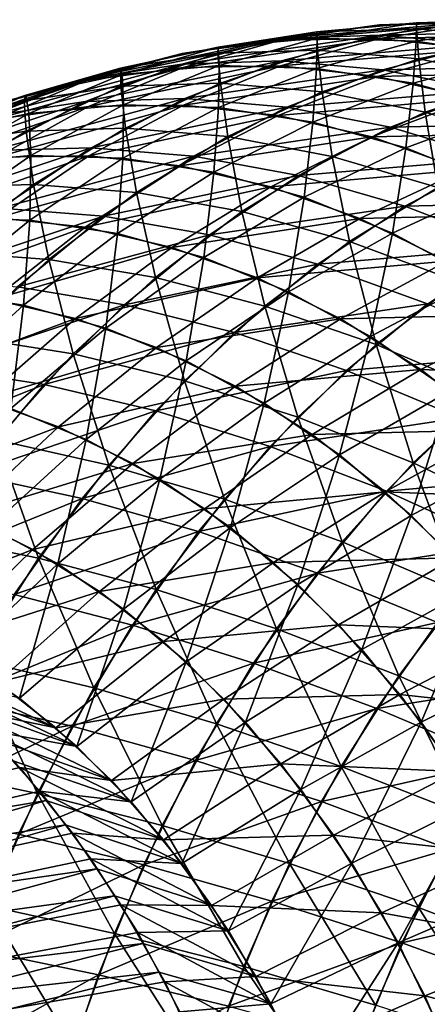
# Model space of a CAD drawing. Extents: x -28.4 to 28.4, y -60 to 0.
# Drawn here: x 18.6 to 20.4, y -37.1 to -32.7 of the extents above; entities that cross this region are included whole.
import ezdxf

# ---------------------------------------------------------------- set-up
doc = ezdxf.new("R2010")
doc.units = 0
doc.header["$MEASUREMENT"] = 0
doc.layers.add('L2', color=7, linetype='Continuous')

msp = doc.modelspace()

# ---------------------------------------------------------------- linework, layer by layer
at = {"layer": 'L2', "color": 7}
for points in [[(20.68776, -32.6623, 21.25307), (20.23191, -32.67659, 20.79614), (19.77867, -32.73855, 21.24938)], [(20.68776, -32.6623, 21.25307), (19.77867, -32.73855, 21.24938), (20.23366, -32.72438, 21.70718)], [(21.14396, -32.65565, 20.79688), (20.68724, -32.66995, 20.34082), (20.23191, -32.67659, 20.79614)], [(21.14396, -32.65565, 20.79688), (20.23191, -32.67659, 20.79614), (20.68776, -32.6623, 21.25307)], [(21.14489, -32.70349, 21.70709), (20.68776, -32.6623, 21.25307), (20.23366, -32.72438, 21.70718)], [(20.40107, -32.69499, -21.53977), (20.40016, -32.66768, -20.62789), (20.85634, -32.65337, -21.0845)], [(20.85634, -32.65337, -21.0845), (20.40016, -32.66768, -20.62789), (20.8554, -32.68153, -20.17264)], [(20.85977, -32.73601, -21.99221), (20.40107, -32.69499, -21.53977), (20.85634, -32.65337, -21.0845)], [(20.23191, -32.67659, 20.79614), (19.78071, -32.74625, 20.33968), (19.3317, -32.80764, 20.78869)], [(20.23191, -32.67659, 20.79614), (19.3317, -32.80764, 20.78869), (19.77867, -32.73855, 21.24938)], [(19.95001, -32.79181, -21.99082), (19.49557, -32.80585, -21.53248), (19.94576, -32.70922, -21.08229)], [(19.49557, -32.80585, -21.53248), (19.49723, -32.77858, -20.62316), (19.94576, -32.70922, -21.08229)], [(19.94576, -32.70922, -21.08229), (19.49723, -32.77858, -20.62316), (19.94739, -32.73742, -20.17299)], [(20.68724, -32.66995, 20.34082), (20.23179, -32.73968, 19.8886), (19.78071, -32.74625, 20.33968)], [(20.68724, -32.66995, 20.34082), (19.78071, -32.74625, 20.33968), (20.23191, -32.67659, 20.79614)], [(20.40107, -32.69499, -21.53977), (19.94576, -32.70922, -21.08229), (20.40016, -32.66768, -20.62789)], [(19.94576, -32.70922, -21.08229), (19.94739, -32.73742, -20.17299), (20.40016, -32.66768, -20.62789)], [(19.95001, -32.79181, -21.99082), (19.94576, -32.70922, -21.08229), (20.40107, -32.69499, -21.53977)], [(20.40016, -32.66768, -20.62789), (19.94739, -32.73742, -20.17299), (20.39839, -32.75115, -19.72199)], [(20.4112, -32.83229, -22.44078), (19.95001, -32.79181, -21.99082), (20.40107, -32.69499, -21.53977)], [(21.14128, -32.7187, 19.88677), (20.23179, -32.73968, 19.8886), (20.68724, -32.66995, 20.34082)], [(21.14489, -32.70349, 21.70709), (20.23366, -32.72438, 21.70718), (20.69329, -32.76523, 22.15869)], [(20.40016, -32.66768, -20.62789), (20.39839, -32.75115, -19.72199), (20.8554, -32.68153, -20.17264)], [(20.8554, -32.68153, -20.17264), (20.39839, -32.75115, -19.72199), (20.84689, -32.81965, -19.2735)], [(20.4112, -32.83229, -22.44078), (20.40107, -32.69499, -21.53977), (20.85977, -32.73601, -21.99221)], [(19.77867, -32.73855, 21.24938), (19.3317, -32.80764, 20.78869), (18.88808, -32.92338, 21.23231)], [(19.77867, -32.73855, 21.24938), (18.88808, -32.92338, 21.23231), (19.33088, -32.85538, 21.69717)], [(19.78071, -32.74625, 20.33968), (19.3375, -32.87077, 19.88707), (18.89604, -32.93113, 20.32853)], [(19.78071, -32.74625, 20.33968), (18.89604, -32.93113, 20.32853), (19.3317, -32.80764, 20.78869)], [(20.23366, -32.72438, 21.70718), (19.77867, -32.73855, 21.24938), (19.33088, -32.85538, 21.69717)], [(20.23366, -32.72438, 21.70718), (19.33088, -32.85538, 21.69717), (19.78501, -32.84144, 22.15582)], [(20.23179, -32.73968, 19.8886), (19.78099, -32.86431, 19.44358), (19.3375, -32.87077, 19.88707)], [(20.23179, -32.73968, 19.8886), (19.3375, -32.87077, 19.88707), (19.78071, -32.74625, 20.33968)], [(19.49723, -32.77858, -20.62316), (19.50138, -32.86209, -19.72319), (19.94739, -32.73742, -20.17299)], [(19.94739, -32.73742, -20.17299), (19.50138, -32.86209, -19.72319), (19.94479, -32.87559, -19.27977)], [(20.6816, -32.78797, 19.43879), (19.78099, -32.86431, 19.44358), (20.23179, -32.73968, 19.8886)], [(20.69329, -32.76523, 22.15869), (20.23366, -32.72438, 21.70718), (19.78501, -32.84144, 22.15582)], [(19.94739, -32.73742, -20.17299), (19.94479, -32.87559, -19.27977), (20.39839, -32.75115, -19.72199)], [(20.39839, -32.75115, -19.72199), (19.94479, -32.87559, -19.27977), (20.38575, -32.94294, -18.83882)], [(21.14128, -32.7187, 19.88677), (20.6816, -32.78797, 19.43879), (20.23179, -32.73968, 19.8886)], [(20.39839, -32.75115, -19.72199), (20.38575, -32.94294, -18.83882), (20.84689, -32.81965, -19.2735)], [(20.87571, -32.92699, -22.87902), (20.4112, -32.83229, -22.44078), (20.85977, -32.73601, -21.99221)], [(19.49557, -32.80585, -21.53248), (19.05123, -32.8743, -21.06916), (19.49723, -32.77858, -20.62316)], [(19.05123, -32.8743, -21.06916), (19.05878, -32.90256, -20.16578), (19.49723, -32.77858, -20.62316)], [(19.49723, -32.77858, -20.62316), (19.05878, -32.90256, -20.16578), (19.50138, -32.86209, -19.72319)], [(19.50651, -32.9431, -22.43432), (19.49557, -32.80585, -21.53248), (19.95001, -32.79181, -21.99082)], [(19.97014, -32.98275, -22.88184), (19.50651, -32.9431, -22.43432), (19.95001, -32.79181, -21.99082)], [(20.6816, -32.78797, 19.43879), (20.22324, -32.91179, 19.00133), (19.78099, -32.86431, 19.44358)], [(20.69329, -32.76523, 22.15869), (19.78501, -32.84144, 22.15582), (20.2471, -32.88164, 22.60487)], [(19.97014, -32.98275, -22.88184), (19.95001, -32.79181, -21.99082), (20.4112, -32.83229, -22.44078)], [(21.12681, -32.89077, 18.99358), (20.22324, -32.91179, 19.00133), (20.6816, -32.78797, 19.43879)], [(21.15414, -32.8608, 22.60059), (20.69329, -32.76523, 22.15869), (20.2471, -32.88164, 22.60487)], [(19.3317, -32.80764, 20.78869), (18.89604, -32.93113, 20.32853), (18.45988, -33.04492, 20.76469)], [(19.3317, -32.80764, 20.78869), (18.45988, -33.04492, 20.76469), (18.88808, -32.92338, 21.23231)], [(19.78501, -32.84144, 22.15582), (19.33088, -32.85538, 21.69717), (18.89185, -33.02623, 22.1362)], [(19.78501, -32.84144, 22.15582), (18.89185, -33.02623, 22.1362), (19.34514, -33.01261, 22.5957)], [(19.05291, -32.95685, -21.97514), (19.05123, -32.8743, -21.06916), (19.49557, -32.80585, -21.53248)], [(19.50651, -32.9431, -22.43432), (19.05291, -32.95685, -21.97514), (19.49557, -32.80585, -21.53248)], [(20.2471, -32.88164, 22.60487), (19.78501, -32.84144, 22.15582), (19.34514, -33.01261, 22.5957)], [(20.44035, -33.0755, -23.31438), (19.97014, -32.98275, -22.88184), (20.4112, -32.83229, -22.44078)], [(20.84689, -32.81965, -19.2735), (20.38575, -32.94294, -18.83882), (20.82098, -33.06365, -18.40359)], [(20.44035, -33.0755, -23.31438), (20.4112, -32.83229, -22.44078), (20.87571, -32.92699, -22.87902)], [(19.33088, -32.85538, 21.69717), (18.88808, -32.92338, 21.23231), (18.45314, -33.09263, 21.66725)], [(19.33088, -32.85538, 21.69717), (18.45314, -33.09263, 21.66725), (18.89185, -33.02623, 22.1362)], [(19.3375, -32.87077, 19.88707), (18.90557, -33.04923, 19.44167), (18.47493, -33.1081, 19.8723)], [(19.3375, -32.87077, 19.88707), (18.47493, -33.1081, 19.8723), (18.89604, -32.93113, 20.32853)], [(19.05291, -32.95685, -21.97514), (18.6127, -33.0239, -21.50769), (19.05123, -32.8743, -21.06916)], [(18.6127, -33.0239, -21.50769), (18.62029, -32.99668, -20.60428), (19.05123, -32.8743, -21.06916)], [(19.05123, -32.8743, -21.06916), (18.62029, -32.99668, -20.60428), (19.05878, -32.90256, -20.16578)], [(19.78099, -32.86431, 19.44358), (19.33819, -33.04293, 19.00905), (18.90557, -33.04923, 19.44167)], [(19.78099, -32.86431, 19.44358), (18.90557, -33.04923, 19.44167), (19.3375, -32.87077, 19.88707)], [(19.05878, -32.90256, -20.16578), (19.06543, -33.04077, -19.28181), (19.50138, -32.86209, -19.72319)], [(19.50138, -32.86209, -19.72319), (19.06543, -33.04077, -19.28181), (19.49798, -33.05393, -18.84926)], [(20.22324, -32.91179, 19.00133), (19.33819, -33.04293, 19.00905), (19.78099, -32.86431, 19.44358)], [(20.2471, -32.88164, 22.60487), (19.34514, -33.01261, 22.5957), (19.80965, -33.05187, 23.04233)], [(19.50138, -32.86209, -19.72319), (19.49798, -33.05393, -18.84926), (19.94479, -32.87559, -19.27977)], [(19.94479, -32.87559, -19.27977), (19.49798, -33.05393, -18.84926), (19.92812, -33.11963, -18.41912)], [(20.71374, -32.97571, 23.041), (20.2471, -32.88164, 22.60487), (19.80965, -33.05187, 23.04233)], [(19.94479, -32.87559, -19.27977), (19.92812, -33.11963, -18.41912), (20.38575, -32.94294, -18.83882)], [(21.12681, -32.89077, 18.99358), (20.66096, -33.01286, 18.56361), (20.22324, -32.91179, 19.00133)], [(21.15414, -32.8608, 22.60059), (20.2471, -32.88164, 22.60487), (20.71374, -32.97571, 23.041)], [(18.88808, -32.92338, 21.23231), (18.45988, -33.04492, 20.76469), (18.03226, -33.21133, 21.19231)], [(18.88808, -32.92338, 21.23231), (18.03226, -33.21133, 21.19231), (18.45314, -33.09263, 21.66725)], [(18.89604, -32.93113, 20.32853), (18.47493, -33.1081, 19.8723), (18.04947, -33.21911, 20.29777)], [(18.89604, -32.93113, 20.32853), (18.04947, -33.21911, 20.29777), (18.45988, -33.04492, 20.76469)], [(18.62029, -32.99668, -20.60428), (18.63369, -33.08024, -19.71355), (19.05878, -32.90256, -20.16578)], [(19.05878, -32.90256, -20.16578), (18.63369, -33.08024, -19.71355), (19.06543, -33.04077, -19.28181)], [(20.22324, -32.91179, 19.00133), (19.7696, -33.08925, 18.57764), (19.33819, -33.04293, 19.00905)], [(20.66096, -33.01286, 18.56361), (19.7696, -33.08925, 18.57764), (20.22324, -32.91179, 19.00133)], [(20.91368, -33.22068, -23.72872), (20.44035, -33.0755, -23.31438), (20.87571, -32.92699, -22.87902)], [(18.62108, -33.16111, -22.40697), (18.6127, -33.0239, -21.50769), (19.05291, -32.95685, -21.97514)], [(19.07385, -33.14775, -22.86698), (18.62108, -33.16111, -22.40697), (19.05291, -32.95685, -21.97514)], [(19.07385, -33.14775, -22.86698), (19.05291, -32.95685, -21.97514), (19.50651, -32.9431, -22.43432)], [(19.53986, -33.18627, -23.31212), (19.07385, -33.14775, -22.86698), (19.50651, -32.9431, -22.43432)], [(19.53986, -33.18627, -23.31212), (19.50651, -32.9431, -22.43432), (19.97014, -32.98275, -22.88184)], [(20.71374, -32.97571, 23.041), (19.80965, -33.05187, 23.04233), (20.28195, -33.14373, 23.47279)], [(20.38575, -32.94294, -18.83882), (19.92812, -33.11963, -18.41912), (20.35268, -33.23739, -17.99456)], [(21.18145, -33.12293, 23.46095), (20.71374, -32.97571, 23.041), (20.28195, -33.14373, 23.47279)], [(20.38575, -32.94294, -18.83882), (20.35268, -33.23739, -17.99456), (20.82098, -33.06365, -18.40359)], [(18.62108, -33.16111, -22.40697), (18.18489, -33.22626, -21.9355), (18.6127, -33.0239, -21.50769)], [(18.18489, -33.22626, -21.9355), (18.18914, -33.14376, -21.03543), (18.6127, -33.0239, -21.50769)], [(18.6127, -33.0239, -21.50769), (18.18914, -33.14376, -21.03543), (18.62029, -32.99668, -20.60428)], [(18.18914, -33.14376, -21.03543), (18.20594, -33.17205, -20.14129), (18.62029, -32.99668, -20.60428)], [(18.62029, -32.99668, -20.60428), (18.20594, -33.17205, -20.14129), (18.63369, -33.08024, -19.71355)], [(19.34514, -33.01261, 22.5957), (18.89185, -33.02623, 22.1362), (18.46482, -33.24981, 22.56322)], [(19.34514, -33.01261, 22.5957), (18.46482, -33.24981, 22.56322), (18.9173, -33.23662, 23.02353)], [(19.80965, -33.05187, 23.04233), (19.34514, -33.01261, 22.5957), (18.9173, -33.23662, 23.02353)], [(20.01564, -33.27639, -23.73909), (19.53986, -33.18627, -23.31212), (19.97014, -32.98275, -22.88184)], [(20.66096, -33.01286, 18.56361), (20.19659, -33.18784, 18.15065), (19.7696, -33.08925, 18.57764)], [(20.01564, -33.27639, -23.73909), (19.97014, -32.98275, -22.88184), (20.44035, -33.0755, -23.31438)], [(21.09092, -33.16677, 18.13365), (20.19659, -33.18784, 18.15065), (20.66096, -33.01286, 18.56361)], [(18.89185, -33.02623, 22.1362), (18.45314, -33.09263, 21.66725), (18.03009, -33.31413, 22.09029)], [(18.89185, -33.02623, 22.1362), (18.03009, -33.31413, 22.09029), (18.46482, -33.24981, 22.56322)], [(18.90557, -33.04923, 19.44167), (18.48812, -33.28031, 19.00677), (18.0715, -33.33727, 19.4234)], [(18.90557, -33.04923, 19.44167), (18.0715, -33.33727, 19.4234), (18.47493, -33.1081, 19.8723)], [(19.33819, -33.04293, 19.00905), (18.90666, -33.27421, 18.58823), (18.48812, -33.28031, 19.00677)], [(19.33819, -33.04293, 19.00905), (18.48812, -33.28031, 19.00677), (18.90557, -33.04923, 19.44167)], [(18.63369, -33.08024, -19.71355), (18.64278, -33.27212, -18.85211), (19.06543, -33.04077, -19.28181)], [(19.06543, -33.04077, -19.28181), (18.64278, -33.27212, -18.85211), (19.06125, -33.28485, -18.43364)], [(19.7696, -33.08925, 18.57764), (18.90666, -33.27421, 18.58823), (19.33819, -33.04293, 19.00905)], [(19.80965, -33.05187, 23.04233), (18.9173, -33.23662, 23.02353), (19.38417, -33.27465, 23.46781)], [(19.06543, -33.04077, -19.28181), (19.06125, -33.28485, -18.43364), (19.49798, -33.05393, -18.84926)], [(19.49798, -33.05393, -18.84926), (19.06125, -33.28485, -18.43364), (19.4774, -33.34842, -18.0175)], [(20.28195, -33.14373, 23.47279), (19.80965, -33.05187, 23.04233), (19.38417, -33.27465, 23.46781)], [(19.49798, -33.05393, -18.84926), (19.4774, -33.34842, -18.0175), (19.92812, -33.11963, -18.41912)], [(20.82098, -33.06365, -18.40359), (20.35268, -33.23739, -17.99456), (20.7685, -33.40632, -17.57873)], [(18.20594, -33.17205, -20.14129), (18.22509, -33.3103, -19.26981), (18.63369, -33.08024, -19.71355)], [(18.63369, -33.08024, -19.71355), (18.22509, -33.3103, -19.26981), (18.64278, -33.27212, -18.85211)], [(19.7696, -33.08925, 18.57764), (19.32403, -33.31902, 18.17086), (18.90666, -33.27421, 18.58823)], [(20.19659, -33.18784, 18.15065), (19.32403, -33.31902, 18.17086), (19.7696, -33.08925, 18.57764)], [(20.49768, -33.41744, -24.14472), (20.01564, -33.27639, -23.73909), (20.44035, -33.0755, -23.31438)], [(20.49768, -33.41744, -24.14472), (20.44035, -33.0755, -23.31438), (20.91368, -33.22068, -23.72872)], [(18.65523, -33.40424, -23.28561), (18.62108, -33.16111, -22.40697), (19.07385, -33.14775, -22.86698)], [(19.12354, -33.44135, -23.72844), (18.65523, -33.40424, -23.28561), (19.07385, -33.14775, -22.86698)], [(19.12354, -33.44135, -23.72844), (19.07385, -33.14775, -22.86698), (19.53986, -33.18627, -23.31212)], [(20.28195, -33.14373, 23.47279), (19.38417, -33.27465, 23.46781), (19.86197, -33.36363, 23.89276)], [(19.92812, -33.11963, -18.41912), (19.4774, -33.34842, -18.0175), (19.88813, -33.46234, -17.60676)], [(20.75852, -33.28751, 23.88388), (20.28195, -33.14373, 23.47279), (19.86197, -33.36363, 23.89276)], [(19.92812, -33.11963, -18.41912), (19.88813, -33.46234, -17.60676), (20.35268, -33.23739, -17.99456)], [(21.18145, -33.12293, 23.46095), (20.28195, -33.14373, 23.47279), (20.75852, -33.28751, 23.88388)], [(18.20325, -33.41711, -22.82479), (18.18489, -33.22626, -21.9355), (18.62108, -33.16111, -22.40697)], [(18.65523, -33.40424, -23.28561), (18.20325, -33.41711, -22.82479), (18.62108, -33.16111, -22.40697)], [(19.60471, -33.52817, -24.15002), (19.12354, -33.44135, -23.72844), (19.53986, -33.18627, -23.31212)], [(20.19659, -33.18784, 18.15065), (19.73712, -33.4144, 17.75777), (19.32403, -33.31902, 18.17086)], [(19.60471, -33.52817, -24.15002), (19.53986, -33.18627, -23.31212), (20.01564, -33.27639, -23.73909)], [(20.616, -33.33798, 17.73123), (19.73712, -33.4144, 17.75777), (20.19659, -33.18784, 18.15065)], [(21.09092, -33.16677, 18.13365), (20.616, -33.33798, 17.73123), (20.19659, -33.18784, 18.15065)], [(18.9173, -33.23662, 23.02353), (18.46482, -33.24981, 22.56322), (18.05297, -33.52448, 22.97508)], [(18.9173, -33.23662, 23.02353), (18.05297, -33.52448, 22.97508), (18.50466, -33.51181, 23.43617)], [(19.38417, -33.27465, 23.46781), (18.9173, -33.23662, 23.02353), (18.50466, -33.51181, 23.43617)], [(20.35268, -33.23739, -17.99456), (19.88813, -33.46234, -17.60676), (20.29043, -33.62577, -17.20446)], [(20.35268, -33.23739, -17.99456), (20.29043, -33.62577, -17.20446), (20.7685, -33.40632, -17.57873)], [(18.90666, -33.27421, 18.58823), (18.48961, -33.55644, 18.18424), (18.08824, -33.56228, 18.58561)], [(18.90666, -33.27421, 18.58823), (18.08824, -33.56228, 18.58561), (18.48812, -33.28031, 19.00677)], [(18.22509, -33.3103, -19.26981), (18.23656, -33.55443, -18.43729), (18.64278, -33.27212, -18.85211)], [(18.64278, -33.27212, -18.85211), (18.23656, -33.55443, -18.43729), (18.63785, -33.56664, -18.036)], [(19.32403, -33.31902, 18.17086), (18.48961, -33.55644, 18.18424), (18.90666, -33.27421, 18.58823)], [(19.38417, -33.27465, 23.46781), (18.50466, -33.51181, 23.43617), (18.9738, -33.54833, 23.87818)], [(18.64278, -33.27212, -18.85211), (18.63785, -33.56664, -18.036), (19.06125, -33.28485, -18.43364)], [(19.06125, -33.28485, -18.43364), (18.63785, -33.56664, -18.036), (19.03691, -33.6276, -17.63694)], [(19.86197, -33.36363, 23.89276), (19.38417, -33.27465, 23.46781), (18.9738, -33.54833, 23.87818)], [(19.06125, -33.28485, -18.43364), (19.03691, -33.6276, -17.63694), (19.4774, -33.34842, -18.0175)], [(20.09518, -33.66406, -24.54722), (19.60471, -33.52817, -24.15002), (20.01564, -33.27639, -23.73909)], [(20.75852, -33.28751, 23.88388), (19.86197, -33.36363, 23.89276), (20.34716, -33.50289, 24.29524)], [(20.09518, -33.66406, -24.54722), (20.01564, -33.27639, -23.73909), (20.49768, -33.41744, -24.14472)], [(21.23584, -33.48213, 24.27257), (20.75852, -33.28751, 23.88388), (20.34716, -33.50289, 24.29524)], [(19.32403, -33.31902, 18.17086), (18.88984, -33.59941, 17.78401), (18.48961, -33.55644, 18.18424)], [(19.73712, -33.4144, 17.75777), (18.88984, -33.59941, 17.78401), (19.32403, -33.31902, 18.17086)], [(20.616, -33.33798, 17.73123), (20.14289, -33.55965, 17.352), (19.73712, -33.4144, 17.75777)], [(21.02474, -33.53855, 17.3225), (20.14289, -33.55965, 17.352), (20.616, -33.33798, 17.73123)], [(19.86197, -33.36363, 23.89276), (18.9738, -33.54833, 23.87818), (19.45691, -33.63377, 24.29782)], [(19.4774, -33.34842, -18.0175), (19.03691, -33.6276, -17.63694), (19.43079, -33.73684, -17.24306)], [(19.4774, -33.34842, -18.0175), (19.43079, -33.73684, -17.24306), (19.88813, -33.46234, -17.60676)], [(20.34716, -33.50289, 24.29524), (19.86197, -33.36363, 23.89276), (19.45691, -33.63377, 24.29782)], [(18.25375, -33.71068, -23.68709), (18.20325, -33.41711, -22.82479), (18.65523, -33.40424, -23.28561)], [(18.72427, -33.7461, -24.12771), (18.25375, -33.71068, -23.68709), (18.65523, -33.40424, -23.28561)], [(18.72427, -33.7461, -24.12771), (18.65523, -33.40424, -23.28561), (19.12354, -33.44135, -23.72844)], [(19.73712, -33.4144, 17.75777), (19.28598, -33.69087, 17.38787), (18.88984, -33.59941, 17.78401)], [(20.14289, -33.55965, 17.352), (19.28598, -33.69087, 17.38787), (19.73712, -33.4144, 17.75777)], [(20.59132, -33.848, -24.91709), (20.09518, -33.66406, -24.54722), (20.49768, -33.41744, -24.14472)], [(20.7685, -33.40632, -17.57873), (20.29043, -33.62577, -17.20446), (20.6813, -33.8375, -16.81359)], [(19.21061, -33.82898, -24.54412), (18.72427, -33.7461, -24.12771), (19.12354, -33.44135, -23.72844)], [(19.21061, -33.82898, -24.54412), (19.12354, -33.44135, -23.72844), (19.60471, -33.52817, -24.15002)], [(19.88813, -33.46234, -17.60676), (19.43079, -33.73684, -17.24306), (19.81658, -33.89357, -16.85727)], [(19.88813, -33.46234, -17.60676), (19.81658, -33.89357, -16.85727), (20.29043, -33.62577, -17.20446)], [(18.9738, -33.54833, 23.87818), (18.50466, -33.51181, 23.43617), (18.11028, -33.83615, 23.83056)], [(20.34716, -33.50289, 24.29524), (19.45691, -33.63377, 24.29782), (19.95041, -33.76748, 24.69199)], [(20.83615, -33.69141, 24.67226), (20.34716, -33.50289, 24.29524), (19.95041, -33.76748, 24.69199)], [(21.23584, -33.48213, 24.27257), (20.34716, -33.50289, 24.29524), (20.83615, -33.69141, 24.67226)], [(18.88984, -33.59941, 17.78401), (18.09011, -33.88752, 17.80008), (18.48961, -33.55644, 18.18424)], [(18.9738, -33.54833, 23.87818), (18.11028, -33.83615, 23.83056), (18.58158, -33.87089, 24.27039)], [(18.23656, -33.55443, -18.43729), (18.23091, -33.89721, -17.65928), (18.63785, -33.56664, -18.036)], [(19.45691, -33.63377, 24.29782), (18.9738, -33.54833, 23.87818), (18.58158, -33.87089, 24.27039)], [(19.70917, -33.95869, -24.93323), (19.21061, -33.82898, -24.54412), (19.60471, -33.52817, -24.15002)], [(20.14289, -33.55965, 17.352), (19.67509, -33.83017, 16.99876), (19.28598, -33.69087, 17.38787)], [(19.70917, -33.95869, -24.93323), (19.60471, -33.52817, -24.15002), (20.09518, -33.66406, -24.54722)], [(20.53833, -33.7537, 16.95656), (19.67509, -33.83017, 16.99876), (20.14289, -33.55965, 17.352)], [(21.02474, -33.53855, 17.3225), (20.53833, -33.7537, 16.95656), (20.14289, -33.55965, 17.352)], [(18.88984, -33.59941, 17.78401), (18.47025, -33.92833, 17.41994), (18.09011, -33.88752, 17.80008)], [(18.63785, -33.56664, -18.036), (18.23091, -33.89721, -17.65928), (18.60993, -33.9551, -17.28026)], [(19.28598, -33.69087, 17.38787), (18.47025, -33.92833, 17.41994), (18.88984, -33.59941, 17.78401)], [(18.63785, -33.56664, -18.036), (18.60993, -33.9551, -17.28026), (19.03691, -33.6276, -17.63694)], [(19.45691, -33.63377, 24.29782), (18.58158, -33.87089, 24.27039), (19.06977, -33.95215, 24.68496)], [(19.03691, -33.6276, -17.63694), (18.60993, -33.9551, -17.28026), (18.98404, -34.05887, -16.90615)], [(19.03691, -33.6276, -17.63694), (18.98404, -34.05887, -16.90615), (19.43079, -33.73684, -17.24306)], [(19.95041, -33.76748, 24.69199), (19.45691, -33.63377, 24.29782), (19.06977, -33.95215, 24.68496)], [(20.29043, -33.62577, -17.20446), (19.81658, -33.89357, -16.85727), (20.1914, -34.09661, -16.48245)], [(20.29043, -33.62577, -17.20446), (20.1914, -34.09661, -16.48245), (20.6813, -33.8375, -16.81359)], [(19.28598, -33.69087, 17.38787), (18.8465, -34.0152, 17.04369), (18.47025, -33.92833, 17.41994)], [(19.67509, -33.83017, 16.99876), (18.8465, -34.0152, 17.04369), (19.28598, -33.69087, 17.38787)], [(20.21625, -34.13428, -25.29216), (19.70917, -33.95869, -24.93323), (20.09518, -33.66406, -24.54722)], [(20.83615, -33.69141, 24.67226), (19.95041, -33.76748, 24.69199), (20.45066, -33.9485, 25.05776)], [(20.21625, -34.13428, -25.29216), (20.09518, -33.66406, -24.54722), (20.59132, -33.848, -24.91709)], [(18.345, -34.09826, -24.50698), (18.25375, -33.71068, -23.68709), (18.72427, -33.7461, -24.12771)], [(19.43079, -33.73684, -17.24306), (18.98404, -34.05887, -16.90615), (19.35045, -34.20772, -16.53974)], [(19.43079, -33.73684, -17.24306), (19.35045, -34.20772, -16.53974), (19.81658, -33.89357, -16.85727)], [(18.83625, -34.17658, -24.91848), (18.345, -34.09826, -24.50698), (18.72427, -33.7461, -24.12771)], [(18.83625, -34.17658, -24.91848), (18.72427, -33.7461, -24.12771), (19.21061, -33.82898, -24.54412)], [(19.95041, -33.76748, 24.69199), (19.06977, -33.95215, 24.68496), (19.57122, -34.07934, 25.07118)], [(20.45066, -33.9485, 25.05776), (19.95041, -33.76748, 24.69199), (19.57122, -34.07934, 25.07118)], [(20.53833, -33.7537, 16.95656), (20.0543, -34.01624, 16.61955), (19.67509, -33.83017, 16.99876)], [(20.92051, -33.9951, 16.57438), (20.0543, -34.01624, 16.61955), (20.53833, -33.7537, 16.95656)], [(19.34249, -34.29916, -25.29991), (18.83625, -34.17658, -24.91848), (19.21061, -33.82898, -24.54412)], [(19.67509, -33.83017, 16.99876), (19.21607, -34.1475, 16.67412), (18.8465, -34.0152, 17.04369)], [(19.34249, -34.29916, -25.29991), (19.21061, -33.82898, -24.54412), (19.70917, -33.95869, -24.93323)], [(20.0543, -34.01624, 16.61955), (19.21607, -34.1475, 16.67412), (19.67509, -33.83017, 16.99876)], [(19.06977, -33.95215, 24.68496), (18.58158, -33.87089, 24.27039), (18.21043, -34.23993, 24.64155)], [(20.6813, -33.8375, -16.81359), (20.1914, -34.09661, -16.48245), (20.5525, -34.34447, -16.12135)], [(20.7281, -34.35444, -25.61824), (20.21625, -34.13428, -25.29216), (20.59132, -33.848, -24.91709)], [(18.23091, -33.89721, -17.65928), (18.19962, -34.32852, -16.9501), (18.60993, -33.9551, -17.28026)], [(19.81658, -33.89357, -16.85727), (19.35045, -34.20772, -16.53974), (19.70645, -34.40057, -16.18373)], [(19.81658, -33.89357, -16.85727), (19.70645, -34.40057, -16.18373), (20.1914, -34.09661, -16.48245)], [(18.8465, -34.0152, 17.04369), (18.06836, -34.30336, 17.08136), (18.47025, -33.92833, 17.41994)], [(18.60993, -33.9551, -17.28026), (18.19962, -34.32852, -16.9501), (18.55118, -34.42602, -16.59854)], [(19.06977, -33.95215, 24.68496), (18.21043, -34.23993, 24.64155), (18.70342, -34.31642, 25.05131)], [(18.60993, -33.9551, -17.28026), (18.55118, -34.42602, -16.59854), (18.98404, -34.05887, -16.90615)], [(19.57122, -34.07934, 25.07118), (19.06977, -33.95215, 24.68496), (18.70342, -34.31642, 25.05131)], [(19.85997, -34.46509, -25.64844), (19.34249, -34.29916, -25.29991), (19.70917, -33.95869, -24.93323)], [(20.45066, -33.9485, 25.05776), (19.57122, -34.07934, 25.07118), (20.08222, -34.2515, 25.42619)], [(19.85997, -34.46509, -25.64844), (19.70917, -33.95869, -24.93323), (20.21625, -34.13428, -25.29216)], [(20.95393, -34.17546, 25.39242), (20.45066, -33.9485, 25.05776), (20.08222, -34.2515, 25.42619)], [(20.92051, -33.9951, 16.57438), (20.42079, -34.24774, 16.25306), (20.0543, -34.01624, 16.61955)], [(21.2866, -34.28207, 16.2083), (20.42079, -34.24774, 16.25306), (20.92051, -33.9951, 16.57438)], [(18.8465, -34.0152, 17.04369), (18.42193, -34.385, 16.72779), (18.06836, -34.30336, 17.08136)], [(19.21607, -34.1475, 16.67412), (18.42193, -34.385, 16.72779), (18.8465, -34.0152, 17.04369)], [(20.0543, -34.01624, 16.61955), (19.57623, -34.32424, 16.31396), (19.21607, -34.1475, 16.67412)], [(20.42079, -34.24774, 16.25306), (19.57623, -34.32424, 16.31396), (20.0543, -34.01624, 16.61955)], [(18.48441, -34.56841, -25.27033), (18.345, -34.09826, -24.50698), (18.83625, -34.17658, -24.91848)], [(18.98404, -34.05887, -16.90615), (18.55118, -34.42602, -16.59854), (18.8955, -34.5659, -16.25422)], [(19.57122, -34.07934, 25.07118), (18.70342, -34.31642, 25.05131), (19.21239, -34.43613, 25.43001)], [(18.98404, -34.05887, -16.90615), (18.8955, -34.5659, -16.25422), (19.35045, -34.20772, -16.53974)], [(20.08222, -34.2515, 25.42619), (19.57122, -34.07934, 25.07118), (19.21239, -34.43613, 25.43001)], [(20.1914, -34.09661, -16.48245), (19.70645, -34.40057, -16.18373), (20.04942, -34.63599, -15.84077)], [(20.1914, -34.09661, -16.48245), (20.04942, -34.63599, -15.84077), (20.5525, -34.34447, -16.12135)], [(20.38486, -34.67315, -25.96148), (19.85997, -34.46509, -25.64844), (20.21625, -34.13428, -25.29216)], [(20.38486, -34.67315, -25.96148), (20.21625, -34.13428, -25.29216), (20.7281, -34.35444, -25.61824)], [(19.21607, -34.1475, 16.67412), (18.76923, -34.50932, 16.3805), (18.42193, -34.385, 16.72779)], [(18.99787, -34.68295, -25.64454), (18.48441, -34.56841, -25.27033), (18.83625, -34.17658, -24.91848)], [(19.57623, -34.32424, 16.31396), (18.76923, -34.50932, 16.3805), (19.21607, -34.1475, 16.67412)], [(18.99787, -34.68295, -25.64454), (18.83625, -34.17658, -24.91848), (19.34249, -34.29916, -25.29991)], [(20.95393, -34.17546, 25.39242), (20.08222, -34.2515, 25.42619), (20.59897, -34.46738, 25.74737)], [(19.35045, -34.20772, -16.53974), (18.8955, -34.5659, -16.25422), (19.23005, -34.74713, -15.91967)], [(19.35045, -34.20772, -16.53974), (19.23005, -34.74713, -15.91967), (19.70645, -34.40057, -16.18373)], [(18.70342, -34.31642, 25.05131), (18.21043, -34.23993, 24.64155), (17.86308, -34.65274, 24.9889)], [(20.08222, -34.2515, 25.42619), (19.21239, -34.43613, 25.43001), (19.73356, -34.59818, 25.77485)], [(20.42079, -34.24774, 16.25306), (19.92432, -34.54411, 15.96587), (19.57623, -34.32424, 16.31396)], [(20.59897, -34.46738, 25.74737), (20.08222, -34.2515, 25.42619), (19.73356, -34.59818, 25.77485)], [(20.77185, -34.52292, 15.902), (19.92432, -34.54411, 15.96587), (20.42079, -34.24774, 16.25306)], [(21.2866, -34.28207, 16.2083), (20.77185, -34.52292, 15.902), (20.42079, -34.24774, 16.25306)], [(18.70342, -34.31642, 25.05131), (17.86308, -34.65274, 24.9889), (18.36057, -34.72388, 25.39416)], [(19.21239, -34.43613, 25.43001), (18.70342, -34.31642, 25.05131), (18.36057, -34.72388, 25.39416)], [(19.57623, -34.32424, 16.31396), (19.10768, -34.6754, 16.04204), (18.76923, -34.50932, 16.3805)], [(19.52512, -34.838, -25.98329), (18.99787, -34.68295, -25.64454), (19.34249, -34.29916, -25.29991)], [(19.92432, -34.54411, 15.96587), (19.10768, -34.6754, 16.04204), (19.57623, -34.32424, 16.31396)], [(19.52512, -34.838, -25.98329), (19.34249, -34.29916, -25.29991), (19.85997, -34.46509, -25.64844)], [(20.5525, -34.34447, -16.12135), (20.04942, -34.63599, -15.84077), (20.37681, -34.91222, -15.51338)], [(20.5525, -34.34447, -16.12135), (20.37681, -34.91222, -15.51338), (20.8972, -34.63532, -15.77665)], [(20.91327, -34.92179, -26.23672), (20.38486, -34.67315, -25.96148), (20.7281, -34.35444, -25.61824)], [(18.76923, -34.50932, 16.3805), (18.01542, -34.7975, 16.44251), (18.42193, -34.385, 16.72779)], [(19.70645, -34.40057, -16.18373), (19.23005, -34.74713, -15.91967), (19.55234, -34.96835, -15.59738)], [(19.70645, -34.40057, -16.18373), (19.55234, -34.96835, -15.59738), (20.04942, -34.63599, -15.84077)], [(19.21239, -34.43613, 25.43001), (18.36057, -34.72388, 25.39416), (18.87657, -34.83523, 25.76583)], [(18.55118, -34.42602, -16.59854), (18.45511, -34.96546, -16.00282), (18.8955, -34.5659, -16.25422)], [(19.73356, -34.59818, 25.77485), (19.21239, -34.43613, 25.43001), (18.87657, -34.83523, 25.76583)], [(20.06227, -35.03241, -26.28408), (19.52512, -34.838, -25.98329), (19.85997, -34.46509, -25.64844)], [(20.59897, -34.46738, 25.74737), (19.73356, -34.59818, 25.77485), (20.26308, -34.80136, 26.08327)], [(20.06227, -35.03241, -26.28408), (19.85997, -34.46509, -25.64844), (20.38486, -34.67315, -25.96148)], [(21.11766, -34.72535, 26.03233), (20.59897, -34.46738, 25.74737), (20.26308, -34.80136, 26.08327)], [(18.76923, -34.50932, 16.3805), (18.33787, -34.91293, 16.12006), (18.01542, -34.7975, 16.44251)], [(19.10768, -34.6754, 16.04204), (18.33787, -34.91293, 16.12006), (18.76923, -34.50932, 16.3805)], [(19.92432, -34.54411, 15.96587), (19.43479, -34.88201, 15.71494), (19.10768, -34.6754, 16.04204)], [(20.25776, -34.80548, 15.63243), (19.43479, -34.88201, 15.71494), (19.92432, -34.54411, 15.96587)], [(20.77185, -34.52292, 15.902), (20.25776, -34.80548, 15.63243), (19.92432, -34.54411, 15.96587)], [(21.10489, -34.83978, 15.56896), (20.25776, -34.80548, 15.63243), (20.77185, -34.52292, 15.902)], [(18.67785, -35.10721, -25.96455), (18.15768, -35.00156, -25.59705), (18.48441, -34.56841, -25.27033)], [(18.8955, -34.5659, -16.25422), (18.45511, -34.96546, -16.00282), (18.76572, -35.13372, -15.69221)], [(18.67785, -35.10721, -25.96455), (18.48441, -34.56841, -25.27033), (18.99787, -34.68295, -25.64454)], [(18.8955, -34.5659, -16.25422), (18.76572, -35.13372, -15.69221), (19.23005, -34.74713, -15.91967)], [(19.73356, -34.59818, 25.77485), (18.87657, -34.83523, 25.76583), (19.40727, -34.98596, 26.10114)], [(20.26308, -34.80136, 26.08327), (19.73356, -34.59818, 25.77485), (19.40727, -34.98596, 26.10114)], [(20.04942, -34.63599, -15.84077), (19.55234, -34.96835, -15.59738), (19.86, -35.22794, -15.28972)], [(20.04942, -34.63599, -15.84077), (19.86, -35.22794, -15.28972), (20.37681, -34.91222, -15.51338)], [(20.8972, -34.63532, -15.77665), (20.37681, -34.91222, -15.51338), (20.68619, -35.22724, -15.204)], [(19.10768, -34.6754, 16.04204), (18.65211, -35.06713, 15.80583), (18.33787, -34.91293, 16.12006)], [(19.43479, -34.88201, 15.71494), (18.65211, -35.06713, 15.80583), (19.10768, -34.6754, 16.04204)], [(19.21418, -35.25023, -26.29423), (18.67785, -35.10721, -25.96455), (18.99787, -34.68295, -25.64454)], [(19.21418, -35.25023, -26.29423), (18.99787, -34.68295, -25.64454), (19.52512, -34.838, -25.98329)], [(20.60532, -35.26473, -26.54467), (20.06227, -35.03241, -26.28408), (20.38486, -34.67315, -25.96148)], [(20.60532, -35.26473, -26.54467), (20.38486, -34.67315, -25.96148), (20.91327, -34.92179, -26.23672)], [(18.87657, -34.83523, 25.76583), (18.36057, -34.72388, 25.39416), (18.04375, -35.17151, 25.71098)], [(21.11766, -34.72535, 26.03233), (20.26308, -34.80136, 26.08327), (20.79701, -35.04418, 26.35298)], [(19.23005, -34.74713, -15.91967), (18.76572, -35.13372, -15.69221), (19.06495, -35.33912, -15.39298)], [(19.23005, -34.74713, -15.91967), (19.06495, -35.33912, -15.39298), (19.55234, -34.96835, -15.59738)], [(20.26308, -34.80136, 26.08327), (19.40727, -34.98596, 26.10114), (19.94872, -35.17495, 26.39762)], [(20.25776, -34.80548, 15.63243), (19.74812, -35.12763, 15.4016), (19.43479, -34.88201, 15.71494)], [(20.57407, -35.10642, 15.31612), (19.74812, -35.12763, 15.4016), (20.25776, -34.80548, 15.63243)], [(20.79701, -35.04418, 26.35298), (20.26308, -34.80136, 26.08327), (19.94872, -35.17495, 26.39762)], [(21.10489, -34.83978, 15.56896), (20.57407, -35.10642, 15.31612), (20.25776, -34.80548, 15.63243)], [(18.87657, -34.83523, 25.76583), (18.04375, -35.17151, 25.71098), (18.56626, -35.27367, 26.07614)], [(19.40727, -34.98596, 26.10114), (18.87657, -34.83523, 25.76583), (18.56626, -35.27367, 26.07614)], [(19.7627, -35.42955, -26.58364), (19.21418, -35.25023, -26.29423), (19.52512, -34.838, -25.98329)], [(19.7627, -35.42955, -26.58364), (19.52512, -34.838, -25.98329), (20.06227, -35.03241, -26.28408)], [(19.43479, -34.88201, 15.71494), (18.95581, -35.25896, 15.50213), (18.65211, -35.06713, 15.80583)], [(19.74812, -35.12763, 15.4016), (18.95581, -35.25896, 15.50213), (19.43479, -34.88201, 15.71494)], [(18.65211, -35.06713, 15.80583), (17.9252, -35.35534, 15.89475), (18.33787, -34.91293, 16.12006)], [(20.37681, -34.91222, -15.51338), (19.86, -35.22794, -15.28972), (20.15073, -35.52397, -14.99899)], [(20.37681, -34.91222, -15.51338), (20.15073, -35.52397, -14.99899), (20.68619, -35.22724, -15.204)], [(18.45511, -34.96546, -16.00282), (18.31691, -35.55749, -15.50304), (18.76572, -35.13372, -15.69221)], [(19.40727, -34.98596, 26.10114), (18.56626, -35.27367, 26.07614), (19.10575, -35.41197, 26.40266)], [(19.55234, -34.96835, -15.59738), (19.06495, -35.33912, -15.39298), (19.35059, -35.58013, -15.10734)], [(19.94872, -35.17495, 26.39762), (19.40727, -34.98596, 26.10114), (19.10575, -35.41197, 26.40266)], [(19.55234, -34.96835, -15.59738), (19.35059, -35.58013, -15.10734), (19.86, -35.22794, -15.28972)], [(18.3848, -35.56881, -26.2576), (18.15768, -35.00156, -25.59705), (18.67785, -35.10721, -25.96455)], [(20.31936, -35.64385, -26.83064), (19.7627, -35.42955, -26.58364), (20.06227, -35.03241, -26.28408)], [(20.79701, -35.04418, 26.35298), (19.94872, -35.17495, 26.39762), (20.49693, -35.40081, 26.65306)], [(20.31936, -35.64385, -26.83064), (20.06227, -35.03241, -26.28408), (20.60532, -35.26473, -26.54467)], [(18.65211, -35.06713, 15.80583), (18.21289, -35.49651, 15.60706), (17.9252, -35.35534, 15.89475)], [(18.95581, -35.25896, 15.50213), (18.21289, -35.49651, 15.60706), (18.65211, -35.06713, 15.80583)], [(18.76572, -35.13372, -15.69221), (18.31691, -35.55749, -15.50304), (18.59086, -35.74553, -15.22909)], [(18.92945, -35.69874, -26.57897), (18.3848, -35.56881, -26.2576), (18.67785, -35.10721, -25.96455)], [(18.76572, -35.13372, -15.69221), (18.59086, -35.74553, -15.22909), (19.06495, -35.33912, -15.39298)], [(18.92945, -35.69874, -26.57897), (18.67785, -35.10721, -25.96455), (19.21418, -35.25023, -26.29423)], [(19.74812, -35.12763, 15.4016), (19.24672, -35.487, 15.21121), (18.95581, -35.25896, 15.50213)], [(20.04537, -35.41043, 15.10435), (19.24672, -35.487, 15.21121), (19.74812, -35.12763, 15.4016)], [(20.57407, -35.10642, 15.31612), (20.04537, -35.41043, 15.10435), (19.74812, -35.12763, 15.4016)], [(20.87092, -35.4447, 15.01927), (20.04537, -35.41043, 15.10435), (20.57407, -35.10642, 15.31612)], [(19.94872, -35.17495, 26.39762), (19.10575, -35.41197, 26.40266), (19.65825, -35.58537, 26.6881)], [(20.49693, -35.40081, 26.65306), (19.94872, -35.17495, 26.39762), (19.65825, -35.58537, 26.6881)], [(18.95581, -35.25896, 15.50213), (18.49094, -35.67214, 15.32901), (18.21289, -35.49651, 15.60706)], [(19.24672, -35.487, 15.21121), (18.49094, -35.67214, 15.32901), (18.95581, -35.25896, 15.50213)], [(19.48839, -35.86164, -26.85795), (18.92945, -35.69874, -26.57897), (19.21418, -35.25023, -26.29423)], [(19.48839, -35.86164, -26.85795), (19.21418, -35.25023, -26.29423), (19.7627, -35.42955, -26.58364)], [(19.86, -35.22794, -15.28972), (19.35059, -35.58013, -15.10734), (19.62052, -35.85498, -14.83741)], [(19.86, -35.22794, -15.28972), (19.62052, -35.85498, -14.83741), (20.15073, -35.52397, -14.99899)], [(20.68619, -35.22724, -15.204), (20.15073, -35.52397, -14.99899), (20.42239, -35.85425, -14.72733)], [(20.88001, -35.89154, -27.03339), (20.31936, -35.64385, -26.83064), (20.60532, -35.26473, -26.54467)], [(20.68619, -35.22724, -15.204), (20.42239, -35.85425, -14.72733), (20.97528, -35.57871, -14.91491)], [(19.10575, -35.41197, 26.40266), (18.56626, -35.27367, 26.07614), (18.28374, -35.74822, 26.35866)], [(19.06495, -35.33912, -15.39298), (18.59086, -35.74553, -15.22909), (18.85237, -35.96618, -14.96758)], [(19.06495, -35.33912, -15.39298), (18.85237, -35.96618, -14.96758), (19.35059, -35.58013, -15.10734)], [(20.49693, -35.40081, 26.65306), (19.65825, -35.58537, 26.6881), (20.21964, -35.7926, 26.93035)], [(21.04783, -35.66185, 26.86558), (20.49693, -35.40081, 26.65306), (20.21964, -35.7926, 26.93035)], [(19.10575, -35.41197, 26.40266), (18.28374, -35.74822, 26.35866), (18.83125, -35.87306, 26.67716)], [(19.65825, -35.58537, 26.6881), (19.10575, -35.41197, 26.40266), (18.83125, -35.87306, 26.67716)], [(20.04537, -35.41043, 15.10435), (19.5227, -35.74956, 14.93523), (19.24672, -35.487, 15.21121)], [(20.0575, -36.05633, -27.0925), (19.48839, -35.86164, -26.85795), (19.7627, -35.42955, -26.58364)], [(20.32432, -35.72832, 14.8254), (19.5227, -35.74956, 14.93523), (20.04537, -35.41043, 15.10435)], [(20.0575, -36.05633, -27.0925), (19.7627, -35.42955, -26.58364), (20.31936, -35.64385, -26.83064)], [(20.87092, -35.4447, 15.01927), (20.32432, -35.72832, 14.8254), (20.04537, -35.41043, 15.10435)], [(21.14611, -35.81782, 14.74408), (20.32432, -35.72832, 14.8254), (20.87092, -35.4447, 15.01927)], [(19.24672, -35.487, 15.21121), (18.75728, -35.88092, 15.06267), (18.49094, -35.67214, 15.32901)], [(19.5227, -35.74956, 14.93523), (18.75728, -35.88092, 15.06267), (19.24672, -35.487, 15.21121)], [(20.15073, -35.52397, -14.99899), (19.62052, -35.85498, -14.83741), (19.87275, -36.16163, -14.58518)], [(20.15073, -35.52397, -14.99899), (19.87275, -36.16163, -14.58518), (20.42239, -35.85425, -14.72733)], [(18.75728, -35.88092, 15.06267), (18.19939, -35.6761, 14.32752), (18.06316, -35.5582, 14.46375)], [(18.75728, -35.88092, 15.06267), (18.06316, -35.5582, 14.46375), (18.49094, -35.67214, 15.32901)], [(18.67303, -36.1802, -26.83538), (18.1209, -36.06433, -26.5215), (18.3848, -35.56881, -26.2576)], [(18.67303, -36.1802, -26.83538), (18.3848, -35.56881, -26.2576), (18.92945, -35.69874, -26.57897)], [(19.35059, -35.58013, -15.10734), (18.85237, -35.96618, -14.96758), (19.0995, -36.21782, -14.72045)], [(19.35059, -35.58013, -15.10734), (19.0995, -36.21782, -14.72045), (19.62052, -35.85498, -14.83741)], [(20.97528, -35.57871, -14.91491), (20.42239, -35.85425, -14.72733), (20.67298, -36.21634, -14.47675)], [(19.65825, -35.58537, 26.6881), (18.83125, -35.87306, 26.67716), (19.39379, -36.02959, 26.95255)], [(20.21964, -35.7926, 26.93035), (19.65825, -35.58537, 26.6881), (19.39379, -36.02959, 26.95255)], [(18.59086, -35.74553, -15.22909), (18.16554, -35.64149, -14.36137), (18.85237, -35.96618, -14.96758)], [(18.16554, -35.64149, -14.36137), (18.29905, -35.76545, -14.22787), (18.85237, -35.96618, -14.96758)], [(20.63255, -36.28134, -27.28086), (20.0575, -36.05633, -27.0925), (20.31936, -35.64385, -26.83064)], [(21.04783, -35.66185, 26.86558), (20.21964, -35.7926, 26.93035), (20.78578, -36.03211, 27.12763)], [(20.63255, -36.28134, -27.28086), (20.31936, -35.64385, -26.83064), (20.88001, -35.89154, -27.03339)], [(18.33562, -35.79399, 14.1913), (18.19939, -35.6761, 14.32752), (18.75728, -35.88092, 15.06267)], [(19.24136, -36.32549, -27.10499), (18.67303, -36.1802, -26.83538), (18.92945, -35.69874, -26.57897)], [(19.24136, -36.32549, -27.10499), (18.92945, -35.69874, -26.57897), (19.48839, -35.86164, -26.85795)], [(18.83125, -35.87306, 26.67716), (18.28374, -35.74822, 26.35866), (18.03112, -36.25536, 26.61128)], [(19.5227, -35.74956, 14.93523), (19.00994, -36.1213, 14.81001), (18.75728, -35.88092, 15.06267)], [(19.7817, -36.04471, 14.67624), (19.00994, -36.1213, 14.81001), (19.5227, -35.74956, 14.93523)], [(20.32432, -35.72832, 14.8254), (19.7817, -36.04471, 14.67624), (19.5227, -35.74956, 14.93523)], [(20.58292, -36.07895, 14.5668), (19.7817, -36.04471, 14.67624), (20.32432, -35.72832, 14.8254)], [(21.14611, -35.81782, 14.74408), (20.58292, -36.07895, 14.5668), (20.32432, -35.72832, 14.8254)], [(18.85237, -35.96618, -14.96758), (18.29905, -35.76545, -14.22787), (18.43255, -35.88942, -14.09436)], [(18.75728, -35.88092, 15.06267), (19.00994, -36.1213, 14.81001), (18.33562, -35.79399, 14.1913)], [(19.00994, -36.1213, 14.81001), (18.46417, -35.92801, 14.06274), (18.33562, -35.79399, 14.1913)], [(20.21964, -35.7926, 26.93035), (19.39379, -36.02959, 26.95255), (19.96719, -36.21665, 27.1828)], [(20.78578, -36.03211, 27.12763), (20.21964, -35.7926, 26.93035), (19.96719, -36.21665, 27.1828)], [(18.83125, -35.87306, 26.67716), (18.03112, -36.25536, 26.61128), (18.5858, -36.36582, 26.92262)], [(18.85237, -35.96618, -14.96758), (18.43255, -35.88942, -14.09436), (19.0995, -36.21782, -14.72045)], [(18.43255, -35.88942, -14.09436), (18.55803, -36.02916, -13.96888), (19.0995, -36.21782, -14.72045)], [(19.39379, -36.02959, 26.95255), (18.83125, -35.87306, 26.67716), (18.5858, -36.36582, 26.92262)], [(19.62052, -35.85498, -14.83741), (19.0995, -36.21782, -14.72045), (19.33042, -36.49856, -14.48953)], [(19.82168, -36.49911, -27.32832), (19.24136, -36.32549, -27.10499), (19.48839, -35.86164, -26.85795)], [(19.62052, -35.85498, -14.83741), (19.33042, -36.49856, -14.48953), (19.87275, -36.16163, -14.58518)], [(19.82168, -36.49911, -27.32832), (19.48839, -35.86164, -26.85795), (20.0575, -36.05633, -27.0925)], [(20.42239, -35.85425, -14.72733), (19.87275, -36.16163, -14.58518), (20.1054, -36.49781, -14.35253)], [(20.42239, -35.85425, -14.72733), (20.1054, -36.49781, -14.35253), (20.67298, -36.21634, -14.47675)], [(18.46417, -35.92801, 14.06274), (18.59273, -36.06204, 13.93418), (16.13866, -36.64603, 12.14561)], [(19.00994, -36.1213, 14.81001), (18.59273, -36.06204, 13.93418), (18.46417, -35.92801, 14.06274)], [(16.21646, -36.73762, -12.06781), (18.68351, -36.1689, -13.8434), (18.55803, -36.02916, -13.96888)], [(19.0995, -36.21782, -14.72045), (18.55803, -36.02916, -13.96888), (18.68351, -36.1689, -13.8434)], [(19.39379, -36.02959, 26.95255), (18.5858, -36.36582, 26.92262), (19.15732, -36.50431, 27.18903)], [(19.96719, -36.21665, 27.1828), (19.39379, -36.02959, 26.95255), (19.15732, -36.50431, 27.18903)], [(16.13866, -36.64603, 12.14561), (18.59273, -36.06204, 13.93418), (18.71267, -36.21119, 13.81425)], [(18.44683, -36.69105, -27.06159), (18.1209, -36.06433, -26.5215), (18.67303, -36.1802, -26.83538)], [(19.24706, -36.39151, 14.57289), (18.71267, -36.21119, 13.81425), (18.59273, -36.06204, 13.93418)], [(19.24706, -36.39151, 14.57289), (18.59273, -36.06204, 13.93418), (19.00994, -36.1213, 14.81001)], [(19.7817, -36.04471, 14.67624), (19.24706, -36.39151, 14.57289), (19.00994, -36.1213, 14.81001)], [(20.02179, -36.37025, 14.43614), (19.24706, -36.39151, 14.57289), (19.7817, -36.04471, 14.67624)], [(20.58292, -36.07895, 14.5668), (20.02179, -36.37025, 14.43614), (19.7817, -36.04471, 14.67624)], [(20.40969, -36.69979, -27.50372), (19.82168, -36.49911, -27.32832), (20.0575, -36.05633, -27.0925)], [(20.78578, -36.03211, 27.12763), (19.96719, -36.21665, 27.1828), (20.54721, -36.43285, 27.3662)], [(20.40969, -36.69979, -27.50372), (20.0575, -36.05633, -27.0925), (20.63255, -36.28134, -27.28086)], [(20.81925, -36.45972, 14.33047), (20.02179, -36.37025, 14.43614), (20.58292, -36.07895, 14.5668)], [(19.87275, -36.16163, -14.58518), (19.33042, -36.49856, -14.48953), (19.54341, -36.80633, -14.27653)], [(19.87275, -36.16163, -14.58518), (19.54341, -36.80633, -14.27653), (20.1054, -36.49781, -14.35253)], [(16.13866, -36.64603, 12.14561), (18.71267, -36.21119, 13.81425), (16.34426, -36.90172, 11.94001)], [(18.80003, -36.32337, -13.72689), (18.68351, -36.1689, -13.8434), (16.21646, -36.73762, -12.06781)], [(18.71267, -36.21119, 13.81425), (18.8326, -36.36034, 13.69431), (16.34426, -36.90172, 11.94001)], [(19.02344, -36.81765, -27.32291), (18.44683, -36.69105, -27.06159), (18.67303, -36.1802, -26.83538)], [(19.02344, -36.81765, -27.32291), (18.67303, -36.1802, -26.83538), (19.24136, -36.32549, -27.10499)], [(19.0995, -36.21782, -14.72045), (18.68351, -36.1689, -13.8434), (19.33042, -36.49856, -14.48953)], [(18.68351, -36.1689, -13.8434), (18.80003, -36.32337, -13.72689), (19.33042, -36.49856, -14.48953)], [(18.8326, -36.36034, 13.69431), (18.71267, -36.21119, 13.81425), (19.24706, -36.39151, 14.57289)], [(19.96719, -36.21665, 27.1828), (19.15732, -36.50431, 27.18903), (19.74146, -36.66982, 27.40854)], [(20.54721, -36.43285, 27.3662), (19.96719, -36.21665, 27.1828), (19.74146, -36.66982, 27.40854)], [(20.67298, -36.21634, -14.47675), (20.1054, -36.49781, -14.35253), (20.31676, -36.86102, -14.14118)], [(20.67298, -36.21634, -14.47675), (20.31676, -36.86102, -14.14118), (20.90062, -36.60754, -14.2491)], [(21.00104, -36.92603, -27.62988), (20.40969, -36.69979, -27.50372), (20.63255, -36.28134, -27.28086)], [(16.41621, -37.00244, -11.86806), (18.80003, -36.32337, -13.72689), (16.21646, -36.73762, -12.06781)], [(16.41621, -37.00244, -11.86806), (18.91655, -36.47785, -13.61037), (18.80003, -36.32337, -13.72689)], [(19.33042, -36.49856, -14.48953), (18.80003, -36.32337, -13.72689), (18.91655, -36.47785, -13.61037)], [(19.61365, -36.96893, -27.53635), (19.02344, -36.81765, -27.32291), (19.24136, -36.32549, -27.10499)], [(19.61365, -36.96893, -27.53635), (19.24136, -36.32549, -27.10499), (19.82168, -36.49911, -27.32832)], [(16.34426, -36.90172, 11.94001), (18.8326, -36.36034, 13.69431), (18.94302, -36.52353, 13.58389)], [(19.15732, -36.50431, 27.18903), (18.5858, -36.36582, 26.92262), (18.3712, -36.88659, 27.13721)], [(19.46687, -36.68955, 14.35308), (18.94302, -36.52353, 13.58389), (18.8326, -36.36034, 13.69431)], [(19.46687, -36.68955, 14.35308), (18.8326, -36.36034, 13.69431), (19.24706, -36.39151, 14.57289)], [(20.02179, -36.37025, 14.43614), (19.46687, -36.68955, 14.35308), (19.24706, -36.39151, 14.57289)], [(20.24121, -36.72377, 14.21672), (19.46687, -36.68955, 14.35308), (20.02179, -36.37025, 14.43614)], [(20.81925, -36.45972, 14.33047), (20.24121, -36.72377, 14.21672), (20.02179, -36.37025, 14.43614)], [(20.54721, -36.43285, 27.3662), (19.74146, -36.66982, 27.40854), (20.33388, -36.86111, 27.57953)], [(21.12954, -36.6766, 27.50138), (20.54721, -36.43285, 27.3662), (20.33388, -36.86111, 27.57953)], [(19.02324, -36.64591, -13.50367), (18.91655, -36.47785, -13.61037), (16.41621, -37.00244, -11.86806)], [(19.33042, -36.49856, -14.48953), (18.91655, -36.47785, -13.61037), (19.54341, -36.80633, -14.27653)], [(18.91655, -36.47785, -13.61037), (19.02324, -36.64591, -13.50367), (19.54341, -36.80633, -14.27653)], [(21.03156, -36.86781, 14.11816), (20.24121, -36.72377, 14.21672), (20.81925, -36.45972, 14.33047)], [(16.34426, -36.90172, 11.94001), (18.94302, -36.52353, 13.58389), (16.53356, -37.18147, 11.75071)], [(18.94302, -36.52353, 13.58389), (19.05345, -36.68671, 13.47346), (16.53356, -37.18147, 11.75071)], [(19.15732, -36.50431, 27.18903), (18.3712, -36.88659, 27.13721), (18.95058, -37.00602, 27.39577)], [(19.05345, -36.68671, 13.47346), (18.94302, -36.52353, 13.58389), (19.46687, -36.68955, 14.35308)], [(19.74146, -36.66982, 27.40854), (19.15732, -36.50431, 27.18903), (18.95058, -37.00602, 27.39577)], [(20.1054, -36.49781, -14.35253), (19.54341, -36.80633, -14.27653), (19.73692, -37.13886, -14.08303)], [(20.2131, -37.14378, -27.70031), (19.61365, -36.96893, -27.53635), (19.82168, -36.49911, -27.32832)], [(20.1054, -36.49781, -14.35253), (19.73692, -37.13886, -14.08303), (20.31676, -36.86102, -14.14118)], [(20.2131, -37.14378, -27.70031), (19.82168, -36.49911, -27.32832), (20.40969, -36.69979, -27.50372)], [(20.90062, -36.60754, -14.2491), (20.31676, -36.86102, -14.14118), (20.50525, -37.24859, -13.95268)], [(16.59912, -37.29055, -11.68515), (19.02324, -36.64591, -13.50367), (16.41621, -37.00244, -11.86806)], [(16.59912, -37.29055, -11.68515), (19.12994, -36.81398, -13.39697), (19.02324, -36.64591, -13.50367)], [(19.54341, -36.80633, -14.27653), (19.02324, -36.64591, -13.50367), (19.12994, -36.81398, -13.39697)], [(16.53356, -37.18147, 11.75071), (19.05345, -36.68671, 13.47346), (19.15354, -36.86271, 13.37337)], [(18.83623, -37.33448, -27.51011), (18.25252, -37.22752, -27.2559), (18.44683, -36.69105, -27.06159)], [(18.83623, -37.33448, -27.51011), (18.44683, -36.69105, -27.06159), (19.02344, -36.81765, -27.32291)], [(19.74146, -36.66982, 27.40854), (18.95058, -37.00602, 27.39577), (19.5441, -37.14876, 27.6059)], [(19.66775, -37.01321, 14.1522), (19.15354, -36.86271, 13.37337), (19.05345, -36.68671, 13.47346)], [(19.66775, -37.01321, 14.1522), (19.05345, -36.68671, 13.47346), (19.46687, -36.68955, 14.35308)], [(20.24121, -36.72377, 14.21672), (19.66775, -37.01321, 14.1522), (19.46687, -36.68955, 14.35308)], [(20.33388, -36.86111, 27.57953), (19.74146, -36.66982, 27.40854), (19.5441, -37.14876, 27.6059)], [(20.81733, -37.34091, -27.81359), (20.2131, -37.14378, -27.70031), (20.40969, -36.69979, -27.50372)], [(21.12954, -36.6766, 27.50138), (20.33388, -36.86111, 27.57953), (20.9302, -37.07677, 27.70073)], [(20.81733, -37.34091, -27.81359), (20.40969, -36.69979, -27.50372), (21.00104, -36.92603, -27.62988)], [(20.43833, -37.10266, 14.01961), (19.66775, -37.01321, 14.1522), (20.24121, -36.72377, 14.21672)], [(21.03156, -36.86781, 14.11816), (20.43833, -37.10266, 14.01961), (20.24121, -36.72377, 14.21672)], [(19.22603, -36.9944, -13.30088), (19.12994, -36.81398, -13.39697), (16.59912, -37.29055, -11.68515)], [(19.43495, -37.46229, -27.71505), (18.83623, -37.33448, -27.51011), (19.02344, -36.81765, -27.32291)], [(19.43495, -37.46229, -27.71505), (19.02344, -36.81765, -27.32291), (19.61365, -36.96893, -27.53635)], [(19.54341, -36.80633, -14.27653), (19.12994, -36.81398, -13.39697), (19.73692, -37.13886, -14.08303)], [(19.12994, -36.81398, -13.39697), (19.22603, -36.9944, -13.30088), (19.73692, -37.13886, -14.08303)], [(16.53356, -37.18147, 11.75071), (19.15354, -36.86271, 13.37337), (16.70515, -37.48319, 11.57912)], [(19.15354, -36.86271, 13.37337), (19.25364, -37.03872, 13.27327), (16.70515, -37.48319, 11.57912)], [(19.25364, -37.03872, 13.27327), (19.15354, -36.86271, 13.37337), (19.66775, -37.01321, 14.1522)], [(20.33388, -36.86111, 27.57953), (19.5441, -37.14876, 27.6059), (20.14737, -37.31372, 27.76604)], [(20.31676, -36.86102, -14.14118), (19.73692, -37.13886, -14.08303), (19.90949, -37.49369, -13.91046)], [(20.31676, -36.86102, -14.14118), (19.90949, -37.49369, -13.91046), (20.50525, -37.24859, -13.95268)], [(20.9302, -37.07677, 27.70073), (20.33388, -36.86111, 27.57953), (20.14737, -37.31372, 27.76604)], [(21.21828, -37.3002, 13.93144), (20.43833, -37.10266, 14.01961), (21.03156, -36.86781, 14.11816)], [(18.95058, -37.00602, 27.39577), (18.3712, -36.88659, 27.13721), (18.18906, -37.43152, 27.31936)], [(20.04422, -37.61003, -27.86919), (19.43495, -37.46229, -27.71505), (19.61365, -36.96893, -27.53635)], [(20.04422, -37.61003, -27.86919), (19.61365, -36.96893, -27.53635), (20.2131, -37.14378, -27.70031)], [(16.76384, -37.59984, -11.52043), (19.22603, -36.9944, -13.30088), (16.59912, -37.29055, -11.68515)], [(16.76384, -37.59984, -11.52043), (19.32211, -37.17482, -13.2048), (19.22603, -36.9944, -13.30088)], [(18.95058, -37.00602, 27.39577), (18.18906, -37.43152, 27.31936), (18.7751, -37.53101, 27.57125)], [(19.5441, -37.14876, 27.6059), (18.95058, -37.00602, 27.39577), (18.7751, -37.53101, 27.57125)], [(19.73692, -37.13886, -14.08303), (19.22603, -36.9944, -13.30088), (19.32211, -37.17482, -13.2048)], [(19.84822, -37.36009, 13.97173), (19.25364, -37.03872, 13.27327), (19.66775, -37.01321, 14.1522)], [(20.43833, -37.10266, 14.01961), (19.84822, -37.36009, 13.97173), (19.66775, -37.01321, 14.1522)], [(16.70515, -37.48319, 11.57912), (19.25364, -37.03872, 13.27327), (19.34267, -37.22624, 13.18424)], [(19.84822, -37.36009, 13.97173), (19.34267, -37.22624, 13.18424), (19.25364, -37.03872, 13.27327)], [(20.61168, -37.50411, 13.84625), (19.84822, -37.36009, 13.97173), (20.43833, -37.10266, 14.01961)], [(20.9302, -37.07677, 27.70073), (20.14737, -37.31372, 27.76604), (20.75592, -37.49971, 27.875)], [(21.21828, -37.3002, 13.93144), (20.61168, -37.50411, 13.84625), (20.43833, -37.10266, 14.01961)], [(19.73692, -37.13886, -14.08303), (19.32211, -37.17482, -13.2048), (19.90949, -37.49369, -13.91046)]]:
    msp.add_3dface(points, dxfattribs=at)

doc.saveas('drawing.dxf')
